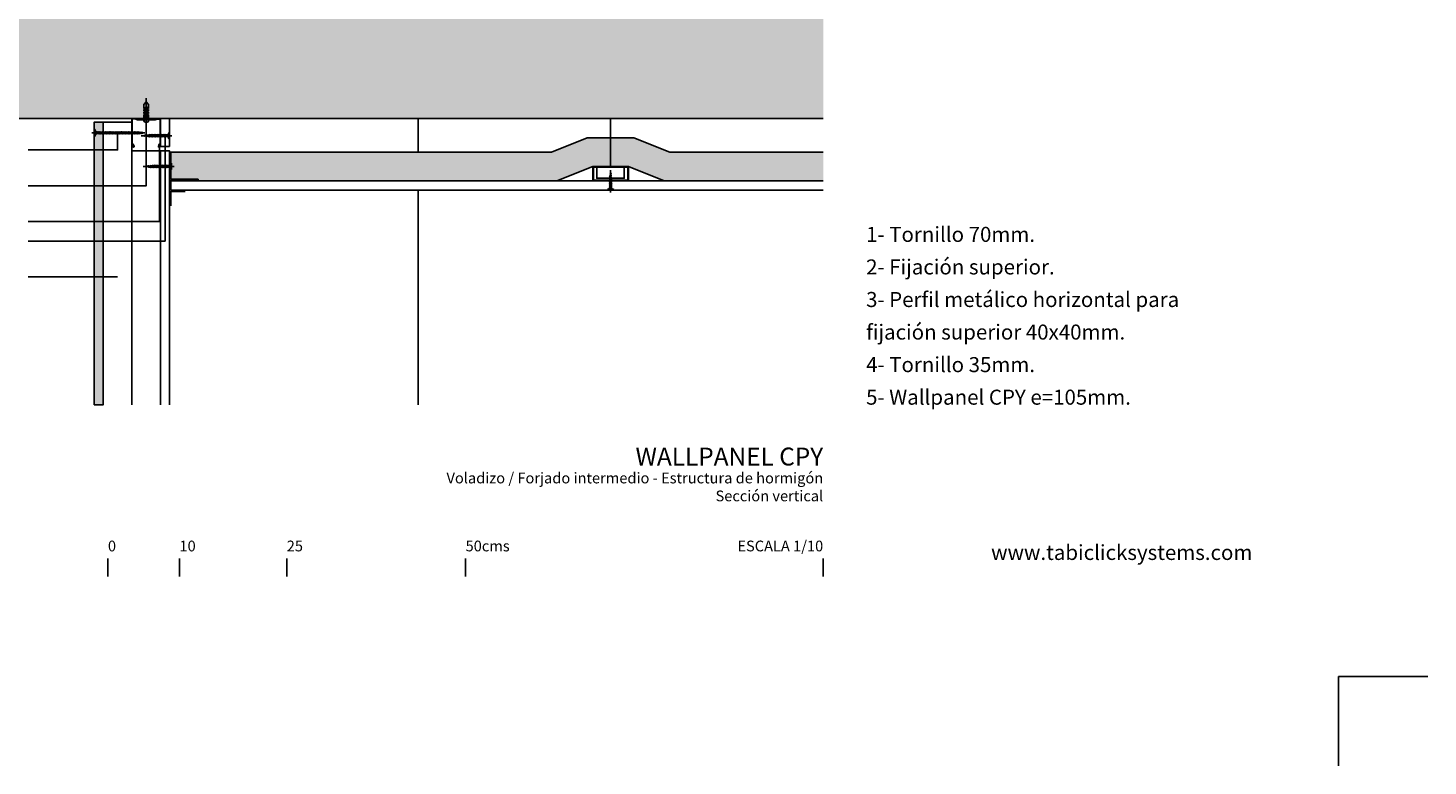
# Model space of a CAD drawing. Extents: x 1140 to 1462, y 1722 to 1958.
# Drawn here: x 1266 to 1462, y 1722 to 1826 of the extents above; entities that cross this region are included whole.
import ezdxf
from ezdxf.enums import TextEntityAlignment as Align

# ---------------------------------------------------------------- set-up
doc = ezdxf.new("R2010")
doc.units = 0
doc.header["$LTSCALE"] = 0.05
doc.layers.get('0').update_dxf_attribs({"linetype": 'CONTINUOUS'})
for name, color, linetype in [('AISLAMIENTO', 8, 'CONTINUOUS'), ('AUX', 7, 'CONTINUOUS'), ('CINTA JUNTAS', 8, 'CONTINUOUS'), ('FALSO TECHO', 7, 'CONTINUOUS'), ('HORMIGON', 3, 'CONTINUOUS'), ('HORMIGON SB', 8, 'CONTINUOUS'), ('PANEL CPY', 7, 'CONTINUOUS'), ('PERFILERIA', 7, 'CONTINUOUS'), ('TORNILLERIA', 8, 'CONTINUOUS'), ('YESO LAMINADO', 7, 'CONTINUOUS'), ('Z-PLANOS', 7, 'CONTINUOUS'), ('Z-TEXTO', 7, 'CONTINUOUS')]:
    doc.layers.add(name, color=color, linetype=linetype)
doc.styles.add('CENTURY', font='GOTHIC.TTF')
doc.styles.add('VERDANA', font='verdana.ttf')

# ---------------------------------------------------------------- blocks, each defined once
blk = doc.blocks.new('A$C670E3F9C')
at = {"layer": 'TORNILLERIA'}
blk.add_line((3.6, 0), (3.6, 37.8), dxfattribs=at)
blk.add_lwpolyline([(0.5, 7.2), (0.5, 14.4), (1.8, 14.4), (1.8, 16.2), (0.5, 16.2), (0.5, 18), (1.8, 18), (1.8, 19.8), (0.5, 19.8), (0.5, 21.6), (1.8, 21.6), (1.8, 23.4), (0.5, 23.4), (0.5, 28.8), (3.6, 32.6), (6.8, 28.8), (6.8, 23.4), (5.4, 23.4), (5.4, 21.6), (6.8, 21.6), (6.8, 19.8), (5.4, 19.8), (5.4, 18), (6.8, 18), (6.8, 16.2), (5.4, 16.2), (5.4, 14.4), (6.8, 14.4), (6.8, 7.2)], dxfattribs=at)
blk.add_lwpolyline([(3.6, 10.8), (2.7, 10.8), (2.7, 25.2), (3.6, 25.2), (4.5, 25.2), (4.5, 10.8)], close=True, dxfattribs=at)
blk.add_lwpolyline([(7.2, 7.2), (0, 7.2, 1)], format="xyb", close=True, dxfattribs=at)
blk = doc.blocks.new('B$328352')
at = {"layer": 'TORNILLERIA'}
for p, q in [((-3.4, 0), (70.4, 0)), ((0, 4.5), (0, -4.5)), ((1, 4.5), (0, 4.5)), ((1, -4.5), (1, 4.5)), ((4, -2), (6.2, 2)), ((4.3, 1), (5.1, 1)), ((6, -2), (8.2, 2)), ((8, -2), (10.2, 2)), ((10, -2), (12.2, 2)), ((12, -2), (14.2, 2)), ((14, -2), (16.2, 2)), ((16, -2), (18.2, 2)), ((18.1, -2), (20.4, 2)), ((20.2, -2), (22.5, 2)), ((22.3, -2), (24.6, 2)), ((24.3, -2), (26.6, 2)), ((26.3, -2), (28.6, 2)), ((28.3, -2), (30.6, 2)), ((30.3, -2), (32.6, 2)), ((32.3, -2), (34.6, 2)), ((34.4, -2), (36.7, 2)), ((36.5, -2), (38.8, 2)), ((38.6, -2), (40.9, 2)), ((40.6, -2), (42.9, 2)), ((42.6, -2), (44.9, 2)), ((44.6, -2), (46.9, 2)), ((46.6, -2), (48.9, 2)), ((48.6, -2), (50.9, 2)), ((50.7, -2), (53, 2)), ((52.8, -2), (55.1, 2)), ((54.9, -2), (57.2, 2)), ((57, -2), (59.3, 2)), ((59.1, -2), (61.4, 2)), ((61.4, -1.8), (63.4, 1.8)), ((63.5, -1.5), (65.2, 1.5)), ((65.6, -1.2), (67, 1.2)), ((0, -4.5), (1, -4.5))]:
    blk.add_line(p, q, dxfattribs=at)
for centre, radius, start, end in [((4.5, 4.5), 3.5, 180, 265.9144), ((5.1, 2), 1, 270, 330.6422), ((7.2, 2), 1, 180, 270), ((9.2, 2), 1, 180, 270), ((11.2, 2), 1, 180, 270), ((13.2, 2), 1, 180, 270), ((15.2, 2), 1, 180, 270), ((17.2, 2), 1, 180, 270), ((19.2, 2), 1, 180, 270), ((21.4, 2), 1, 180, 270), ((23.5, 2), 1, 180, 270), ((25.6, 2), 1, 180, 270), ((27.6, 2), 1, 180, 270), ((29.6, 2), 1, 180, 270), ((31.6, 2), 1, 180, 270), ((33.6, 2), 1, 180, 270), ((35.6, 2), 1, 180, 270), ((37.7, 2), 1, 180, 270), ((39.8, 2), 1, 180, 270), ((41.9, 2), 1, 180, 270), ((43.9, 2), 1, 180, 270), ((45.9, 2), 1, 180, 270), ((47.9, 2), 1, 180, 270), ((49.9, 2), 1, 180, 270), ((51.9, 2), 1, 180, 270), ((54, 2), 1, 180, 270), ((56.1, 2), 1, 180, 270), ((58.2, 2), 1, 180, 270), ((60.3, 2), 1, 180, 270), ((62.4, 2), 1, 180, 270), ((64.3, 1.8), 0.901, 180, 270), ((65.9, 1.5), 0.756, 180, 270), ((67.6, 1.2), 0.615, 180, 270), ((69.6, -4.6), 4.65, 92.1823, 123.2582), ((4.5, -4.5), 3.5, 109.5368, 180), ((3.5, -1.6), 0.45, 35.0864, 109.5368), ((3.1, -1.9), 0.884, 351.8699, 35.0864), ((5.5, -1.6), 0.45, 35.0864, 109.5368), ((5.1, -1.9), 0.884, 351.8699, 35.0864), ((7.1, -1.9), 0.884, 351.8699, 81.8699), ((9.1, -1.9), 0.884, 351.8699, 81.8699), ((11.1, -1.9), 0.884, 351.8699, 81.8699), ((13.1, -1.9), 0.884, 351.8699, 81.8699), ((15.1, -1.9), 0.884, 351.8699, 81.8699), ((17.2, -1.9), 0.884, 351.8699, 81.8699), ((19.3, -1.9), 0.884, 351.8699, 81.8699), ((21.8, -1.6), 0.45, 35.0864, 109.5368), ((21.4, -1.9), 0.884, 351.8699, 35.0864), ((23.4, -1.9), 0.884, 351.8699, 81.8699), ((25.4, -1.9), 0.884, 351.8699, 81.8699), ((27.4, -1.9), 0.884, 351.8699, 81.8699), ((29.4, -1.9), 0.884, 351.8699, 81.8699), ((31.4, -1.9), 0.884, 351.8699, 81.8699), ((33.5, -1.9), 0.884, 351.8699, 81.8699), ((35.6, -1.9), 0.884, 351.8699, 81.8699), ((38.1, -1.6), 0.45, 35.0864, 109.5368), ((37.7, -1.9), 0.884, 351.8699, 35.0864), ((39.7, -1.9), 0.884, 351.8699, 81.8699), ((41.7, -1.9), 0.884, 351.8699, 81.8699), ((43.7, -1.9), 0.884, 351.8699, 81.8699), ((45.7, -1.9), 0.884, 351.8699, 81.8699), ((47.7, -1.9), 0.884, 351.8699, 81.8699), ((49.8, -1.9), 0.884, 351.8699, 81.8699), ((51.9, -1.9), 0.884, 351.8699, 81.8699), ((54, -1.9), 0.884, 351.8699, 81.8699), ((56.1, -1.9), 0.884, 351.8699, 81.8699), ((58.2, -1.9), 0.884, 351.8699, 81.8699), ((60.6, -1.7), 0.796, 351.8699, 81.8699), ((62.8, -1.4), 0.668, 351.8699, 81.8699), ((65.1, -1.2), 0.544, 351.8699, 81.8699)]:
    blk.add_arc(centre, radius, start, end, dxfattribs=at)
blk = doc.blocks.new('B$377863')
at = {"layer": 'TORNILLERIA'}
for p, q in [((-43, 0), (0, 0)), ((-39.7, 4.5), (-39.7, -4.5)), ((-38.7, 4.5), (-39.7, 4.5)), ((-38.7, -4.5), (-38.7, 4.5)), ((-35.7, -2), (-33.4, 2)), ((-35.4, 1), (-34.5, 1)), ((-33.7, -2), (-31.4, 2)), ((-31.7, -2), (-29.4, 2)), ((-29.7, -2), (-27.4, 2)), ((-27.7, -2), (-25.4, 2)), ((-25.7, -2), (-23.4, 2)), ((-23.7, -2), (-21.4, 2)), ((-21.6, -2), (-19.3, 2)), ((-19.5, -2), (-17.2, 2)), ((-17.4, -2), (-15.1, 2)), ((-15.4, -2), (-13.1, 2)), ((-13.3, -2), (-11, 2)), ((-11, -1.8), (-8.9, 1.8)), ((-8.9, -1.5), (-7.2, 1.5)), ((-6.7, -1.2), (-5.3, 1.2)), ((-39.7, -4.5), (-38.7, -4.5))]:
    blk.add_line(p, q, dxfattribs=at)
for centre, radius, start, end in [((-35.2, 4.5), 3.5, 180, 265.9144), ((-34.5, 2), 1, 270, 330.6422), ((-32.4, 2), 1, 180, 270), ((-30.4, 2), 1, 180, 270), ((-28.4, 2), 1, 180, 270), ((-26.4, 2), 1, 180, 270), ((-24.4, 2), 1, 180, 270), ((-22.4, 2), 1, 180, 270), ((-20.4, 2), 1, 180, 270), ((-18.3, 2), 1, 180, 270), ((-16.2, 2), 1, 180, 270), ((-14.1, 2), 1, 180, 270), ((-12.1, 2), 1, 180, 270), ((-10, 2), 1, 180, 270), ((-8, 1.8), 0.901, 180, 270), ((-6.4, 1.5), 0.756, 180, 270), ((-4.7, 1.2), 0.615, 180, 270), ((-2.7, -4.6), 4.65, 92.1823, 123.2582), ((-35.2, -4.5), 3.5, 109.5368, 180), ((-36.2, -1.6), 0.45, 35.0864, 109.5368), ((-36.5, -1.9), 0.884, 351.8699, 35.0864), ((-34.2, -1.6), 0.45, 35.0864, 109.5368), ((-34.5, -1.9), 0.884, 351.8699, 35.0864), ((-32.5, -1.9), 0.884, 351.8699, 81.8699), ((-30.5, -1.9), 0.884, 351.8699, 81.8699), ((-28.5, -1.9), 0.884, 351.8699, 81.8699), ((-26.5, -1.9), 0.884, 351.8699, 81.8699), ((-24.5, -1.9), 0.884, 351.8699, 81.8699), ((-22.4, -1.9), 0.884, 351.8699, 81.8699), ((-20.3, -1.9), 0.884, 351.8699, 81.8699), ((-17.9, -1.6), 0.45, 35.0864, 109.5368), ((-18.2, -1.9), 0.884, 351.8699, 35.0864), ((-16.2, -1.9), 0.884, 351.8699, 81.8699), ((-14.1, -1.9), 0.884, 351.8699, 81.8699), ((-11.7, -1.7), 0.796, 351.8699, 81.8699), ((-9.5, -1.4), 0.668, 351.8699, 81.8699), ((-7.2, -1.2), 0.544, 351.8699, 81.8699)]:
    blk.add_arc(centre, radius, start, end, dxfattribs=at)
blk = doc.blocks.new('B$70421')
at = {"layer": 'TORNILLERIA', "color": 250}
for p, q in [((0.34, 0), (-3.97, 0)), ((-3.29, 0.12), (-3.43, -0.12)), ((-3.08, 0.15), (-3.25, -0.15)), ((-2.87, 0.18), (-3.07, -0.18)), ((-2.64, 0.2), (-2.87, -0.2)), ((-2.43, 0.2), (-2.66, -0.2)), ((-2.23, 0.2), (-2.46, -0.2)), ((-2.02, 0.2), (-2.25, -0.2)), ((-1.81, 0.2), (-2.04, -0.2)), ((-1.6, 0.2), (-1.83, -0.2)), ((-1.4, 0.2), (-1.62, -0.2)), ((-1.2, 0.2), (-1.43, -0.2)), ((-1, 0.2), (-1.23, -0.2)), ((-0.8, 0.2), (-1.03, -0.2)), ((-0.6, 0.2), (-0.83, -0.2)), ((-0.4, 0.2), (-0.62, -0.2)), ((-0.1, 0.45), (-0.1, -0.45)), ((0, 0.45), (-0.1, 0.45)), ((0, -0.45), (0, 0.45)), ((-0.43, -0.1), (-0.51, -0.1)), ((-0.1, -0.45), (0, -0.45))]:
    blk.add_line(p, q, dxfattribs=at)
for centre, radius, start, end in [((-3.69, 0.46), 0.465, 272.1823, 303.2582), ((-3.24, 0.12), 0.0544, 171.8699, 261.8699), ((-3.01, 0.14), 0.0668, 171.8699, 261.8699), ((-2.79, 0.17), 0.0796, 171.8699, 261.8699), ((-2.55, 0.19), 0.0884, 171.8699, 261.8699), ((-2.34, 0.19), 0.0884, 171.8699, 261.8699), ((-2.14, 0.19), 0.0884, 171.8699, 215.0864), ((-2.18, 0.16), 0.045, 215.0864, 289.5368), ((-1.93, 0.19), 0.0884, 171.8699, 261.8699), ((-1.72, 0.19), 0.0884, 171.8699, 261.8699), ((-1.51, 0.19), 0.0884, 171.8699, 261.8699), ((-1.31, 0.19), 0.0884, 171.8699, 261.8699), ((-1.11, 0.19), 0.0884, 171.8699, 261.8699), ((-0.91, 0.19), 0.0884, 171.8699, 261.8699), ((-0.71, 0.19), 0.0884, 171.8699, 261.8699), ((-0.51, 0.19), 0.0884, 171.8699, 215.0864), ((-0.55, 0.16), 0.045, 215.0864, 289.5368), ((-0.31, 0.19), 0.0884, 171.8699, 215.0864), ((-0.35, 0.16), 0.045, 215.0864, 289.5368), ((-0.45, 0.45), 0.35, 289.5368, 0), ((-3.49, -0.12), 0.0615, 0, 90), ((-3.32, -0.15), 0.0756, 0, 90), ((-3.16, -0.18), 0.0901, 0, 90), ((-2.97, -0.2), 0.1, 0, 90), ((-2.76, -0.2), 0.1, 0, 90), ((-2.56, -0.2), 0.1, 0, 90), ((-2.35, -0.2), 0.1, 0, 90), ((-2.14, -0.2), 0.1, 0, 90), ((-1.93, -0.2), 0.1, 0, 90), ((-1.73, -0.2), 0.1, 0, 90), ((-1.53, -0.2), 0.1, 0, 90), ((-1.33, -0.2), 0.1, 0, 90), ((-1.12, -0.2), 0.1, 0, 90), ((-0.93, -0.2), 0.1, 0, 90), ((-0.73, -0.2), 0.1, 0, 90), ((-0.51, -0.2), 0.1, 90, 150.6422), ((-0.45, -0.45), 0.35, 0, 85.9144)]:
    blk.add_arc(centre, radius, start, end, dxfattribs=at)
blk = doc.blocks.new('B$70424')
at = {"layer": 'TORNILLERIA', "color": 250}
for p, q in [((0.15, 1.88), (-0.15, 2.05)), ((0.12, 2.09), (-0.12, 2.23)), ((0, -0.34), (0, 2.77)), ((0.45, 0.1), (-0.45, 0.1)), ((-0.45, 0.1), (-0.45, 0)), ((-0.45, 0), (0.45, 0)), ((0.2, 1.44), (-0.2, 1.67)), ((0.2, 1.2), (-0.2, 1.42)), ((0.2, 1), (-0.2, 1.22)), ((0.2, 0.8), (-0.2, 1.03)), ((0.2, 0.6), (-0.2, 0.83)), ((0.2, 0.4), (-0.2, 0.62)), ((0.18, 1.67), (-0.18, 1.87)), ((-0.1, 0.43), (-0.1, 0.51)), ((0.45, 0), (0.45, 0.1))]:
    blk.add_line(p, q, dxfattribs=at)
for centre, radius, start, end in [((-0.18, 1.96), 0.0901, 270, 0), ((-0.15, 2.12), 0.0756, 270, 0), ((-0.12, 2.29), 0.0615, 270, 0), ((0.46, 2.49), 0.465, 182.1823, 213.2582), ((0.12, 2.04), 0.0544, 81.8699, 171.8699), ((-0.45, 0.45), 0.35, 270, 355.9144), ((-0.2, 1.77), 0.1, 270, 0), ((-0.2, 1.53), 0.1, 270, 0), ((-0.2, 1.33), 0.1, 270, 0), ((-0.2, 1.12), 0.1, 270, 0), ((-0.2, 0.92), 0.1, 270, 0), ((-0.2, 0.72), 0.1, 270, 0), ((-0.2, 0.51), 0.1, 0, 60.6422), ((0.14, 1.81), 0.0668, 81.8699, 171.8699), ((0.17, 1.59), 0.0796, 81.8699, 171.8699), ((0.19, 1.35), 0.0884, 81.8699, 171.8699), ((0.19, 1.11), 0.0884, 81.8699, 171.8699), ((0.19, 0.91), 0.0884, 81.8699, 171.8699), ((0.19, 0.71), 0.0884, 81.8699, 171.8699), ((0.19, 0.51), 0.0884, 81.8699, 171.8699), ((0.16, 0.35), 0.045, 125.0864, 199.5368), ((0.45, 0.45), 0.35, 199.5368, 270), ((0.19, 0.31), 0.0884, 81.8699, 125.0864)]:
    blk.add_arc(centre, radius, start, end, dxfattribs=at)
blk = doc.blocks.new('PERFIL40.40.7')
for p, q in [((0.23, 3.93), (0.14, 3.58)), ((3.77, 3.93), (3.86, 3.58)), ((0.14, 3.58), (0.2, 3.57)), ((0.3, 3.91), (0.2, 3.57)), ((3.7, 3.91), (3.8, 3.57)), ((3.86, 3.58), (3.8, 3.57))]:
    blk.add_line(p, q)
for centre, start, end in [((0.23, 3.93), 345, 90), ((3.77, 3.93), 90, 195)]:
    blk.add_arc(centre, 0.07, start, end)
at = {"layer": 'PERFILERIA', "lineweight": 5}
for p, q in [((0, 3.93), (0, 0.19)), ((0.23, 4), (0.07, 4)), ((0.23, 3.93), (0.07, 3.93)), ((0.07, 3.93), (0.07, 0.19)), ((3.77, 4), (3.93, 4)), ((3.77, 3.93), (3.93, 3.93)), ((3.93, 0.19), (3.93, 3.93)), ((4, 0.19), (4, 3.93)), ((0.4, 0.07), (0.19, 0.07)), ((0.64, 0.18), (0.43, 0.08)), ((0.67, 0.11), (0.46, 0.01)), ((0.73, 0.2), (3.27, 0.2)), ((0.73, 0.13), (3.27, 0.13)), ((3.33, 0.11), (3.54, 0.01)), ((3.36, 0.18), (3.57, 0.08)), ((3.6, 0.07), (3.81, 0.07)), ((0.4, 0), (0.19, 0)), ((3.6, 0), (3.81, 0))]:
    blk.add_line(p, q, dxfattribs=at)
for centre, radius, start, end in [((0.07, 3.93), 0.07, 90, 180), ((3.93, 3.93), 0.07, 360, 90), ((0.19, 0.19), 0.193, 180, 270), ((0.19, 0.19), 0.123, 180, 270), ((0.4, 0.14), 0.0676, 270, 295.7693), ((0.4, 0.14), 0.138, 270, 295.7693), ((0.73, -0.01), 0.208, 90, 115.7693), ((0.73, -0.01), 0.138, 90, 115.7693), ((3.27, -0.01), 0.208, 64.2307, 90), ((3.27, -0.01), 0.138, 64.2307, 90), ((3.6, 0.14), 0.138, 244.2307, 270), ((3.6, 0.14), 0.0676, 244.2307, 270), ((3.81, 0.19), 0.193, 270, 0), ((3.81, 0.19), 0.123, 270, 0)]:
    blk.add_arc(centre, radius, start, end, dxfattribs=at)

msp = doc.modelspace()

# ---------------------------------------------------------------- hatches: boundary and pattern name
at = {"layer": 'AISLAMIENTO'}
h = msp.add_hatch(dxfattribs=at)
h.set_pattern_fill('HONEY', color=250, scale=0.2, style=0, double=1)
h.set_pattern_definition([(0, (1274.9617, 1534.25), (0.9525, 0.549926), [0.635, -1.27]), (120, (1274.9617, 1534.25), (-0.9524999, 0.5499262), [0.635, -1.27]), (60, (1274.9617, 1534.25), (1e-07, 1.0998522), [-1.27, 0.635])])
h.paths.add_polyline_path([(1377.1, 1804.3), (1377.1, 1808.3), (1355.64, 1808.3), (1350.64, 1810.3), (1344.1, 1810.3), (1339.1, 1808.3), (1285.9, 1808.3), (1285.9, 1804.5), (1289.7, 1804.5), (1289.7, 1804.3), (1339.87, 1804.3), (1344.87, 1806.3), (1349.87, 1806.3), (1354.87, 1804.3)])
at = {"layer": 'HORMIGON SB'}
msp.add_hatch(color=254, dxfattribs=at).paths.add_polyline_path([(1377.1, 1813), (1377.1, 1843), (1285.7, 1843), (1285.7, 1850.5), (1276.65, 1850.5), (1276.65, 1828), (1195.15, 1828), (1195.15, 1849.25), (1185.15, 1849.25), (1185.15, 1813)])
at = {"layer": 'PANEL CPY'}
h = msp.add_hatch(color=250, dxfattribs=at)
h.paths.add_polyline_path([(1275.2, 1812.5), (1276.45, 1812.5), (1276.45, 1773), (1275.2, 1773)])
edge = h.paths.add_edge_path()
edge.add_line((1276.45, 1812.5), (1276.45, 1773))

# ---------------------------------------------------------------- linework, layer by layer
msp.add_lwpolyline([(1275.2, 1812.5), (1276.45, 1812.5), (1276.45, 1773), (1275.2, 1773)], close=True)
at = {"layer": 'AISLAMIENTO', "color": 250}
msp.add_lwpolyline([(1377.1, 1804.3), (1354.87, 1804.3), (1349.87, 1806.3), (1344.87, 1806.3), (1339.87, 1804.3), (1289.7, 1804.3), (1289.7, 1804.5), (1285.9, 1804.5), (1285.9, 1808.3), (1339.1, 1808.3), (1344.1, 1810.3), (1350.64, 1810.3), (1355.64, 1808.3), (1377.1, 1808.3)], dxfattribs=at)
at = {"layer": 'AUX', "color": 250}
for p, q in [((1320.45, 1808.3), (1320.45, 1813)), ((1320.45, 1773), (1320.45, 1803))]:
    msp.add_line(p, q, dxfattribs=at)
at = {"layer": 'CINTA JUNTAS', "color": 250}
msp.add_lwpolyline([(1285.9, 1800.8), (1285.9, 1802.8), (1287.9, 1802.8)], dxfattribs=at)
at = {"layer": 'FALSO TECHO', "color": 250}
msp.add_line((1347.37, 1813), (1347.37, 1806.3), dxfattribs=at)
msp.add_lwpolyline([(1349.29, 1806.2), (1345.45, 1806.2), (1345.45, 1804.65), (1349.29, 1804.65)], close=True, dxfattribs=at)
msp.add_lwpolyline([(1377.1, 1804.3), (1285.9, 1804.3), (1285.9, 1803), (1377.1, 1803)], dxfattribs=at)
at = {"layer": 'HORMIGON', "color": 250, "flags": 128}
msp.add_lwpolyline([(1377.1, 1813), (1185.15, 1813), (1185.15, 1849.25), (1195.15, 1849.25), (1195.15, 1828), (1276.65, 1828), (1276.65, 1850.5), (1285.7, 1850.5), (1285.7, 1843), (1377.1, 1843)], dxfattribs=at)
at = {"layer": 'PANEL CPY'}
for p, q in [((1276.45, 1812.5), (1276.45, 1773)), ((1284.45, 1808.5), (1284.45, 1773))]:
    msp.add_line(p, q, dxfattribs=at)
at = {"layer": 'PANEL CPY', "color": 8}
msp.add_line((1280.45, 1808.5), (1280.45, 1773), dxfattribs=at)
at = {"layer": 'PANEL CPY'}
msp.add_lwpolyline([(1275.2, 1773), (1275.2, 1812.5), (1280.45, 1812.5), (1280.45, 1808.5), (1285.7, 1808.5), (1285.7, 1808.5), (1285.7, 1773)], dxfattribs=at)
at = {"layer": 'PERFILERIA', "color": 250}
msp.add_lwpolyline([(1285.7, 1808.3), (1285.7, 1804.3), (1289.7, 1804.3), (1289.7, 1804.5), (1285.9, 1804.5), (1285.9, 1808.3)], close=True, dxfattribs=at)
for points in [[(1348.87, 1806.3), (1349.87, 1806.3), (1349.87, 1804.3), (1344.87, 1804.3), (1344.87, 1806.3), (1345.87, 1806.3)], [(1348.87, 1806.3), (1348.87, 1806.2), (1349.77, 1806.2), (1349.77, 1804.4), (1344.97, 1804.4), (1344.97, 1806.2), (1345.87, 1806.2), (1345.87, 1806.3)]]:
    msp.add_lwpolyline(points, dxfattribs=at)
at = {"layer": 'YESO LAMINADO'}
msp.add_lwpolyline([(1285.7, 1813), (1284.45, 1813), (1284.45, 1809.1), (1285.7, 1809.1)], close=True, dxfattribs=at)
at = {"layer": 'Z-PLANOS', "linetype": 'Continuous'}
for p, q in [((1449.15, 1722.5), (1449.15, 1735)), ((1449.15, 1735), (1461.65, 1735))]:
    msp.add_line(p, q, dxfattribs=at)
at = {"layer": 'Z-TEXTO'}
msp.add_line((1278.45, 1790.87), (1265.95, 1790.87), dxfattribs=at)
for points in [[(1265.95, 1803.6), (1282.45, 1803.6), (1282.45, 1812.49)], [(1265.95, 1808.6), (1278.45, 1808.6), (1278.45, 1808.6), (1278.45, 1811)], [(1265.95, 1795.87), (1285.08, 1795.87), (1285.08, 1810.6)], [(1265.95, 1798.6), (1284.3, 1798.6), (1284.3, 1809.04)], [(1277.1, 1749), (1277.1, 1751.5)], [(1287.1, 1749), (1287.1, 1751.5)], [(1302.1, 1749), (1302.1, 1751.5)], [(1327.1, 1749), (1327.1, 1751.5)], [(1377.1, 1749), (1377.1, 1751.5)]]:
    msp.add_lwpolyline(points, dxfattribs=at)

# ---------------------------------------------------------------- block references
at = {"layer": 'PERFILERIA', "xscale": -1, "rotation": 180}
msp.add_blockref('PERFIL40.40.7', (1280.45, 1813), dxfattribs=at)
at = {"layer": 'TORNILLERIA', "xscale": -0.1, "yscale": 0.1, "zscale": 0.1}
msp.add_blockref('A$C670E3F9C', (1282.81, 1812.08), dxfattribs=at)
at = {"layer": 'TORNILLERIA', "yscale": 0.1, "zscale": 0.1, "rotation": 180}
for name, p, xscale in [('B$328352', (1275.2, 1811), -0.1), ('B$377863', (1281.74, 1810.6), 0.1)]:
    msp.add_blockref(name, p, dxfattribs=dict(at, xscale=xscale))
at = {"layer": 'TORNILLERIA'}
for name, p in [('B$70421', (1286, 1806.3)), ('B$70424', (1347.37, 1803))]:
    msp.add_blockref(name, p, dxfattribs=at)

# ---------------------------------------------------------------- texts
at = {"layer": 'Z-TEXTO', "color": 54, "true_color": 0x9eab05, "style": 'VERDANA'}
msp.add_text('WALLPANEL CPY', height=2.5, dxfattribs=at).set_placement((1377.1, 1767), align=Align.TOP_RIGHT)
at = {"layer": 'Z-TEXTO', "style": 'VERDANA'}
for s, p in [('Voladizo / Forjado intermedio - Estructura de hormigón', (1377.1, 1763.5)), ('Sección vertical', (1377.1, 1761))]:
    msp.add_text(s, height=1.5, dxfattribs=at).set_placement(p, align=Align.TOP_RIGHT)
for s, p in [('0', (1277.1, 1752.5)), ('10', (1287.1, 1752.5)), ('25', (1302.1, 1752.5)), ('50cms', (1327.1, 1752.5))]:
    msp.add_text(s, height=1.5, dxfattribs=at).set_placement(p)
msp.add_text('ESCALA 1/10', height=1.5, dxfattribs=at).set_placement((1377.1, 1752.5), align=Align.RIGHT)
at = {"layer": 'Z-TEXTO', "char_height": 2.1, "width": 54, "style": 'CENTURY'}
for s, insert, attachment_point, line_spacing_factor in [('{\\fVerdana|b0|i0|c0|p32;1- Tornillo 70mm.\\P\\P2- Fijación superior.\\P\\P3- Perfil metálico horizontal para \\P\\Pfijación superior 40x40mm.\\P\\P4- Tornillo 35mm.\\P\\P5- \\C54;\\c371614;Wallpanel CPY\\C256; e=105mm.}', (1383.1, 1773), 7, 0.65), ('{\\fVerdana|b0|i0|c0|p32;\\C250;\\c4013376;\\P\\C256;\\P\\P\\C54;\\c371614;\\C256;\\P\\C54;\\c371614;www.tabiclicksystems.com}', (1437.1, 1767), 3, 0.971429)]:
    msp.add_mtext(s, dxfattribs=dict(at, insert=insert, attachment_point=attachment_point, line_spacing_factor=line_spacing_factor))

doc.saveas('drawing.dxf')
